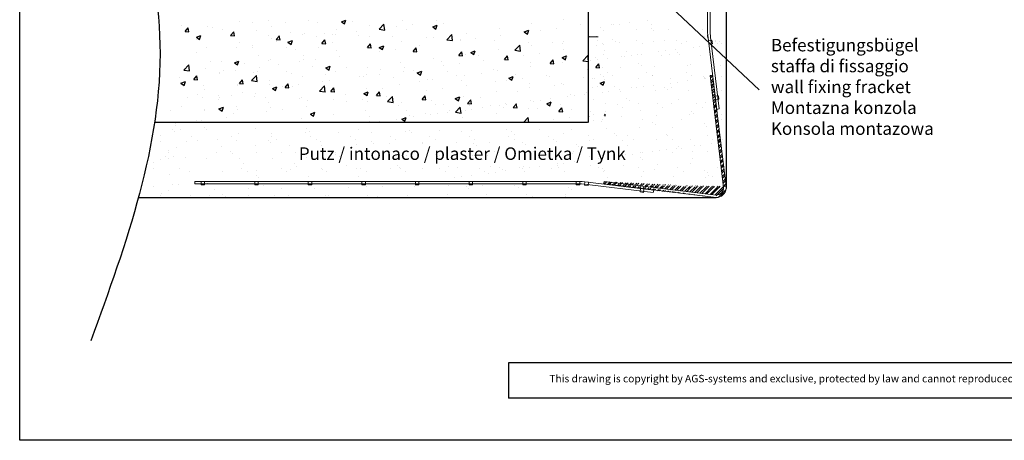
# Model space of a CAD drawing. Units: millimetres. Extents: x 2196 to 3802, y -544 to 1805.
# Drawn here: x 3505 to 3701, y 1566 to 1650 of the extents above; entities that cross this region are included whole.
import ezdxf

# ---------------------------------------------------------------- set-up
doc = ezdxf.new("R2010")
doc.units = ezdxf.units.MM
for name, color, linetype, lineweight in [('en 0.20', 7, 'Continuous', 20), ('lienien', 7, 'Continuous', 13), ('Montage Bü', 253, 'Continuous', 0), ('Profile', 251, 'Continuous', 20), ('Putznetz', 7, 'Continuous', 5)]:
    doc.layers.add(name, color=color, linetype=linetype, lineweight=lineweight)
doc.styles.get("Standard").update_dxf_attribs({"font": 'arial.ttf'})

msp = doc.modelspace()

# ---------------------------------------------------------------- hatches: boundary and pattern name
h = msp.add_hatch()
h.set_pattern_fill('STEEL', color=256, scale=0.25, style=0)
h.set_pattern_definition([(45, (1042.4489, 1387.7098), (-0.561266, 0.561266), []), (45, (1042.4489, 1388.10665), (-0.561266, 0.561266), [])])
edge = h.paths.add_edge_path()
edge.add_line((3642.549, 1638.88), (3645.244, 1616.513))
edge.add_line((3643.039, 1638.991), (3642.549, 1638.88))
edge.add_line((3621.438, 1617.71), (3643.744, 1615.013))
edge.add_arc((3643.746, 1616.513), 2, 269.90287, 355.03683)
edge.add_arc((3643.746, 1616.513), 2, 256.23069, 256.27784)
edge.add_arc((3643.744, 1616.513), 1.5, 270, 360)
edge.add_line((3621.281, 1617.234), (3621.438, 1617.71))
edge.add_line((3643.743, 1614.513), (3621.281, 1617.234))
edge.add_line((3645.732, 1616.752), (3643.039, 1638.991))
at = {"layer": 'Montage Bü'}
h = msp.add_hatch(color=256, dxfattribs=at)
edge = h.paths.add_edge_path(flags=17)
edge.add_line((3544.999, 1731.643), (3622.999, 1731.643))
edge.add_arc((3622.999, 1729.643), 2, 0, 90, ccw=False)
edge.add_line((3624.999, 1729.643), (3624.999, 1712.343))
edge.add_line((3624.999, 1712.343), (3626.414, 1710.929))
edge.add_arc((3624.999, 1709.515), 2, 0, 45, ccw=False)
edge.add_line((3626.999, 1709.515), (3626.999, 1697.172))
edge.add_arc((3624.999, 1697.172), 2, 315, 360, ccw=False)
edge.add_line((3626.414, 1695.758), (3624.999, 1694.343))
edge.add_line((3624.999, 1694.343), (3624.999, 1678.656))
edge.add_arc((3622.999, 1678.656), 2, 336.68229, 360, ccw=False)
edge.add_line((3624.836, 1677.864), (3620.199, 1666.643))
edge.add_line((3620.199, 1666.643), (3620.199, 1646.643))
edge.add_line((3620.199, 1646.643), (3618.199, 1646.643))
edge.add_line((3618.199, 1646.643), (3618.199, 1666.643))
edge.add_arc((3620.199, 1666.643), 2, 156.68229, 180, ccw=False)
edge.add_line((3618.363, 1667.435), (3622.999, 1678.656))
edge.add_line((3622.999, 1678.656), (3622.999, 1694.343))
edge.add_arc((3624.999, 1694.343), 2, 135, 180, ccw=False)
edge.add_line((3623.585, 1695.758), (3624.999, 1697.172))
edge.add_line((3624.999, 1697.172), (3624.999, 1709.515))
edge.add_line((3624.999, 1709.515), (3623.585, 1710.929))
edge.add_arc((3624.999, 1712.343), 2, 180, 225, ccw=False)
edge.add_line((3622.999, 1712.343), (3622.999, 1729.643))
edge.add_line((3622.999, 1729.643), (3544.999, 1729.643))
edge.add_line((3544.999, 1729.643), (3544.999, 1731.643))
h.paths.add_polyline_path([(3544.999, 1731.643), (3622.999, 1731.643)], flags=0)
edge = h.paths.add_edge_path(flags=17)
edge.add_line((3622.999, 1729.643), (3544.999, 1729.643))
edge.add_line((3622.999, 1729.643), (3622.999, 1712.343))
edge.add_arc((3624.999, 1712.343), 2, 180, 225)
edge.add_line((3623.585, 1710.929), (3624.999, 1709.515))
edge.add_line((3624.999, 1709.515), (3624.999, 1697.172))
edge.add_line((3624.999, 1697.172), (3623.585, 1695.758))
edge.add_arc((3624.999, 1694.343), 2, 135, 180)
edge.add_line((3622.999, 1694.343), (3622.999, 1678.656))
edge.add_line((3622.999, 1678.656), (3618.363, 1667.435))
edge.add_arc((3620.199, 1666.643), 2, 156.68229, 180)
edge.add_line((3618.199, 1666.643), (3618.199, 1646.643))
edge.add_line((3618.199, 1646.643), (3620.199, 1646.643))
edge.add_line((3620.199, 1646.643), (3620.199, 1666.643))
edge.add_line((3624.836, 1677.864), (3620.199, 1666.643))
edge.add_arc((3622.999, 1678.656), 2, 336.68229, 360)
edge.add_line((3624.999, 1678.656), (3624.999, 1694.343))
edge.add_line((3626.414, 1695.758), (3624.999, 1694.343))
edge.add_arc((3624.999, 1697.172), 2, 315, 360)
edge.add_line((3626.999, 1697.172), (3626.999, 1709.515))
edge.add_arc((3624.999, 1709.515), 2, 0, 45)
edge.add_line((3624.999, 1712.343), (3626.414, 1710.929))
edge.add_line((3624.999, 1729.643), (3624.999, 1712.343))
edge.add_arc((3622.999, 1729.643), 2, 0, 90)
edge.add_line((3622.999, 1731.643), (3544.999, 1731.643))
edge.add_line((3544.999, 1729.643), (3544.999, 1731.643))

# ---------------------------------------------------------------- linework, layer by layer
for p, q in [((3504.733, 1566.049), (3504.733, 1783.049)), ((3645.739, 1689.14), (3645.739, 1616.34)), ((3557.74, 1649.421), (3557.74, 1649.421)), ((3564.238, 1649.39), (3564.238, 1649.39)), ((3571.098, 1649.637), (3571.098, 1649.637)), ((3622.85, 1649.134), (3622.85, 1649.134)), ((3624.489, 1649.171), (3624.489, 1649.171)), ((3626.554, 1649.443), (3626.554, 1649.443)), ((3630.004, 1649.898), (3630.004, 1649.898)), ((3630.76, 1649.148), (3630.76, 1649.148)), ((3638.67, 1649.162), (3638.67, 1649.162)), ((3567.824, 1647.125), (3567.824, 1647.125)), ((3620.605, 1648.39), (3620.605, 1648.39)), ((3621.194, 1647.942), (3621.194, 1647.942)), ((3623.167, 1648.997), (3623.167, 1648.997)), ((3627.843, 1648.027), (3627.843, 1648.027)), ((3630.768, 1648.302), (3630.768, 1648.302)), ((3631.237, 1647.873), (3631.237, 1647.873)), ((3634.341, 1647.996), (3634.341, 1647.996)), ((3641.082, 1648.078), (3641.082, 1648.078)), ((3554.315, 1646.793), (3554.315, 1646.793)), ((3561.175, 1647.04), (3561.175, 1647.04)), ((3619.975, 1645.912), (3619.975, 1645.912)), ((3621.046, 1645.23), (3621.046, 1645.23)), ((3623.133, 1646.073), (3623.133, 1646.073)), ((3623.601, 1645.644), (3623.601, 1645.644)), ((3624.417, 1645.399), (3624.417, 1645.399)), ((3627.885, 1645.927), (3627.885, 1645.927)), ((3628.956, 1645.244), (3628.956, 1645.244)), ((3631.278, 1645.646), (3631.278, 1645.646)), ((3633.446, 1645.849), (3633.446, 1645.849)), ((3635.795, 1645.941), (3635.795, 1645.941)), ((3636.866, 1645.259), (3636.866, 1645.259)), ((3637.926, 1645.731), (3637.926, 1645.731)), ((3641.361, 1646.742), (3641.361, 1646.742)), ((3642.103, 1646.868), (3642.092, 1647.033)), ((3642.148, 1646.421), (3642.103, 1646.868)), ((3644.078, 1645.332), (3644.078, 1645.332)), ((3644.424, 1645.699), (3644.424, 1645.699)), ((3644.776, 1645.273), (3644.776, 1645.273)), ((3551.252, 1644.443), (3551.252, 1644.443)), ((3557.9, 1644.527), (3557.9, 1644.527)), ((3564.398, 1644.496), (3564.398, 1644.496)), ((3625.811, 1643.619), (3625.811, 1643.619)), ((3628.003, 1643.133), (3628.003, 1643.133)), ((3628.896, 1643.175), (3628.896, 1643.175)), ((3632.346, 1643.629), (3632.346, 1643.629)), ((3633.668, 1643.803), (3633.668, 1643.803)), ((3635.733, 1644.075), (3635.733, 1644.075)), ((3635.975, 1643.532), (3635.975, 1643.532)), ((3639.183, 1644.53), (3639.183, 1644.53)), ((3640.506, 1644.704), (3640.506, 1644.704)), ((3547.977, 1641.93), (3547.977, 1641.93)), ((3554.475, 1641.899), (3554.475, 1641.899)), ((3561.335, 1642.146), (3561.335, 1642.146)), ((3618.672, 1641.829), (3618.672, 1641.829)), ((3619.994, 1642.003), (3619.994, 1642.003)), ((3621.354, 1643.048), (3621.354, 1643.048)), ((3622.059, 1642.275), (3622.059, 1642.275)), ((3624.902, 1642.773), (3624.902, 1642.773)), ((3625.509, 1642.729), (3625.509, 1642.729)), ((3626.831, 1642.903), (3626.831, 1642.903)), ((3628.339, 1641.303), (3628.339, 1641.303)), ((3632.812, 1642.788), (3632.812, 1642.788)), ((3634.501, 1643.102), (3634.501, 1643.102)), ((3636.443, 1643.103), (3636.443, 1643.103)), ((3640.722, 1642.802), (3640.722, 1642.802)), ((3544.551, 1639.301), (3544.551, 1639.301)), ((3551.412, 1639.548), (3551.412, 1639.548)), ((3558.06, 1639.633), (3558.06, 1639.633)), ((3622.026, 1639.552), (3622.026, 1639.552)), ((3624.577, 1640.504), (3624.577, 1640.504)), ((3628.807, 1640.874), (3628.807, 1640.874)), ((3629.936, 1639.566), (3629.936, 1639.566)), ((3631.438, 1640.752), (3631.438, 1640.752)), ((3637.846, 1639.58), (3637.846, 1639.58)), ((3638.086, 1640.836), (3638.086, 1640.836)), ((3638.652, 1641.078), (3638.652, 1641.078)), ((3644.584, 1640.805), (3644.584, 1640.805)), ((3645.756, 1639.595), (3645.756, 1639.595)), ((3620.703, 1639.073), (3620.703, 1639.073)), ((3621.172, 1638.644), (3621.172, 1638.644)), ((3621.514, 1638.154), (3621.514, 1638.154)), ((3623.097, 1638.869), (3623.097, 1638.869)), ((3628.163, 1638.239), (3628.163, 1638.239)), ((3631.007, 1638.884), (3631.007, 1638.884)), ((3631.017, 1638.849), (3631.017, 1638.849)), ((3634.661, 1638.208), (3634.661, 1638.208)), ((3634.688, 1637.361), (3634.688, 1637.361)), ((3636.01, 1637.535), (3636.01, 1637.535)), ((3638.075, 1637.807), (3638.075, 1637.807)), ((3638.917, 1638.898), (3638.917, 1638.898)), ((3641.181, 1638.762), (3641.181, 1638.762)), ((3641.521, 1638.455), (3641.521, 1638.455)), ((3641.525, 1638.261), (3641.525, 1638.261)), ((3641.649, 1638.333), (3641.649, 1638.333)), ((3642.847, 1638.435), (3642.847, 1638.435)), ((3644.912, 1638.707), (3644.912, 1638.707)), ((3541.488, 1636.951), (3541.488, 1636.951)), ((3548.137, 1637.036), (3548.137, 1637.036)), ((3554.635, 1637.005), (3554.635, 1637.005)), ((3618.24, 1635.641), (3618.24, 1635.641)), ((3619.043, 1636.398), (3619.043, 1636.398)), ((3621.014, 1635.561), (3621.014, 1635.561)), ((3622.336, 1635.735), (3622.336, 1635.735)), ((3623.381, 1636.62), (3623.381, 1636.62)), ((3624.401, 1636.007), (3624.401, 1636.007)), ((3624.737, 1635.61), (3624.737, 1635.61)), ((3626.953, 1636.413), (3626.953, 1636.413)), ((3627.851, 1636.461), (3627.851, 1636.461)), ((3629.173, 1636.635), (3629.173, 1636.635)), ((3631.238, 1636.907), (3631.238, 1636.907)), ((3631.598, 1635.857), (3631.598, 1635.857)), ((3633.545, 1636.532), (3633.545, 1636.532)), ((3634.013, 1636.103), (3634.013, 1636.103)), ((3634.863, 1636.427), (3634.863, 1636.427)), ((3638.246, 1635.942), (3638.246, 1635.942)), ((3642.773, 1636.442), (3642.773, 1636.442)), ((3643.859, 1636.308), (3643.859, 1636.308)), ((3644.744, 1635.911), (3644.744, 1635.911)), ((3538.214, 1634.438), (3538.214, 1634.438)), ((3544.711, 1634.407), (3544.711, 1634.407)), ((3551.572, 1634.654), (3551.572, 1634.654)), ((3603.89, 1633.307), (3603.89, 1633.307)), ((3607.34, 1633.761), (3607.34, 1633.761)), ((3608.662, 1633.935), (3608.662, 1633.935)), ((3610.727, 1634.207), (3610.727, 1634.207)), ((3614.177, 1634.661), (3614.177, 1634.661)), ((3615.499, 1634.835), (3615.499, 1634.835)), ((3617.564, 1635.107), (3617.564, 1635.107)), ((3625.909, 1634.303), (3625.909, 1634.303)), ((3626.378, 1633.874), (3626.378, 1633.874)), ((3628.323, 1633.345), (3628.323, 1633.345)), ((3634.821, 1633.314), (3634.821, 1633.314)), ((3636.223, 1634.078), (3636.223, 1634.078)), ((3641.681, 1633.561), (3641.681, 1633.561)), ((3534.788, 1631.81), (3534.788, 1631.81)), ((3541.648, 1632.057), (3541.648, 1632.057)), ((3548.297, 1632.142), (3548.297, 1632.142)), ((3590.216, 1631.506), (3590.216, 1631.506)), ((3593.666, 1631.961), (3593.666, 1631.961)), ((3594.988, 1632.135), (3594.988, 1632.135)), ((3597.053, 1632.406), (3597.053, 1632.406)), ((3600.503, 1632.861), (3600.503, 1632.861)), ((3601.825, 1633.035), (3601.825, 1633.035)), ((3618.274, 1632.074), (3618.274, 1632.074)), ((3618.742, 1631.645), (3618.742, 1631.645)), ((3621.674, 1633.26), (3621.674, 1633.26)), ((3624.077, 1633.191), (3624.077, 1633.191)), ((3625.149, 1632.509), (3625.149, 1632.509)), ((3628.587, 1631.849), (3628.587, 1631.849)), ((3631.987, 1633.206), (3631.987, 1633.206)), ((3633.058, 1632.523), (3633.058, 1632.523)), ((3638.751, 1631.762), (3638.751, 1631.762)), ((3639.219, 1631.333), (3639.219, 1631.333)), ((3639.897, 1633.22), (3639.897, 1633.22)), ((3640.968, 1632.538), (3640.968, 1632.538)), ((3618.101, 1629.513), (3531.649, 1629.513)), ((3538.374, 1629.544), (3538.374, 1629.544)), ((3576.541, 1629.706), (3576.541, 1629.706)), ((3579.991, 1630.16), (3579.991, 1630.16)), ((3581.313, 1630.334), (3581.313, 1630.334)), ((3583.378, 1630.606), (3583.378, 1630.606)), ((3586.829, 1631.06), (3586.829, 1631.06)), ((3588.151, 1631.234), (3588.151, 1631.234)), ((3611.106, 1629.415), (3611.106, 1629.415)), ((3618.4, 1630.747), (3618.4, 1630.747)), ((3620.952, 1629.62), (3620.952, 1629.62)), ((3621.095, 1630.038), (3621.095, 1630.038)), ((3624.897, 1630.716), (3624.897, 1630.716)), ((3629.005, 1630.052), (3629.005, 1630.052)), ((3631.116, 1629.532), (3631.116, 1629.532)), ((3631.758, 1630.963), (3631.758, 1630.963)), ((3636.914, 1630.067), (3636.914, 1630.067)), ((3638.406, 1631.048), (3638.406, 1631.048)), ((3644.824, 1630.081), (3644.824, 1630.081)), ((3644.904, 1631.017), (3644.904, 1631.017)), ((3535.263, 1628.118), (3535.263, 1628.118)), ((3535.731, 1627.689), (3535.731, 1627.689)), ((3535.789, 1628.81), (3535.789, 1628.81)), ((3535.805, 1629.324), (3535.805, 1629.324)), ((3536.861, 1628.127), (3536.861, 1628.127)), ((3541.571, 1628.551), (3541.571, 1628.551)), ((3542.039, 1628.122), (3542.039, 1628.122)), ((3551.885, 1628.326), (3551.885, 1628.326)), ((3561.815, 1627.463), (3561.815, 1627.463)), ((3562.048, 1628.239), (3562.048, 1628.239)), ((3562.517, 1627.81), (3562.517, 1627.81)), ((3568.464, 1627.548), (3568.464, 1627.548)), ((3572.362, 1628.014), (3572.362, 1628.014)), ((3574.961, 1627.517), (3574.961, 1627.517)), ((3581.821, 1627.764), (3581.821, 1627.764)), ((3582.526, 1627.927), (3582.526, 1627.927)), ((3582.994, 1627.498), (3582.994, 1627.498)), ((3588.47, 1627.849), (3588.47, 1627.849)), ((3592.839, 1627.702), (3592.839, 1627.702)), ((3594.968, 1627.818), (3594.968, 1627.818)), ((3601.828, 1628.065), (3601.828, 1628.065)), ((3603.003, 1627.615), (3603.003, 1627.615)), ((3608.477, 1628.15), (3608.477, 1628.15)), ((3613.316, 1627.39), (3613.316, 1627.39)), ((3614.974, 1628.119), (3614.974, 1628.119)), ((3621.834, 1628.366), (3621.834, 1628.366)), ((3628.483, 1628.451), (3628.483, 1628.451)), ((3631.584, 1629.103), (3631.584, 1629.103)), ((3634.981, 1628.42), (3634.981, 1628.42)), ((3641.429, 1629.308), (3641.429, 1629.308)), ((3641.841, 1628.667), (3641.841, 1628.667)), ((3532.742, 1626.974), (3532.742, 1626.974)), ((3532.807, 1625.656), (3532.807, 1625.656)), ((3537.941, 1625.664), (3537.941, 1625.664)), ((3539.12, 1626.673), (3539.12, 1626.673)), ((3540.191, 1625.99), (3540.191, 1625.99)), ((3544.249, 1626.097), (3544.249, 1626.097)), ((3547.03, 1626.687), (3547.03, 1626.687)), ((3548.101, 1626.005), (3548.101, 1626.005)), ((3548.457, 1627.247), (3548.457, 1627.247)), ((3554.413, 1626.01), (3554.413, 1626.01)), ((3554.881, 1625.581), (3554.881, 1625.581)), ((3554.939, 1626.702), (3554.939, 1626.702)), ((3554.955, 1627.216), (3554.955, 1627.216)), ((3556.011, 1626.019), (3556.011, 1626.019)), ((3562.849, 1626.716), (3562.849, 1626.716)), ((3563.921, 1626.034), (3563.921, 1626.034)), ((3564.726, 1625.785), (3564.726, 1625.785)), ((3570.759, 1626.73), (3570.759, 1626.73)), ((3571.83, 1626.048), (3571.83, 1626.048)), ((3574.89, 1625.698), (3574.89, 1625.698)), ((3578.669, 1626.745), (3578.669, 1626.745)), ((3579.74, 1626.062), (3579.74, 1626.062)), ((3585.203, 1625.473), (3585.203, 1625.473)), ((3586.579, 1626.759), (3586.579, 1626.759)), ((3587.65, 1626.077), (3587.65, 1626.077)), ((3591.905, 1625.468), (3591.905, 1625.468)), ((3594.489, 1626.773), (3594.489, 1626.773)), ((3595.56, 1626.091), (3595.56, 1626.091)), ((3598.553, 1625.552), (3598.553, 1625.552)), ((3602.399, 1626.788), (3602.399, 1626.788)), ((3603.47, 1626.105), (3603.47, 1626.105)), ((3603.471, 1627.186), (3603.471, 1627.186)), ((3605.051, 1625.521), (3605.051, 1625.521)), ((3610.309, 1626.802), (3610.309, 1626.802)), ((3611.38, 1626.12), (3611.38, 1626.12)), ((3611.911, 1625.768), (3611.911, 1625.768)), ((3618.219, 1626.817), (3618.219, 1626.817)), ((3618.56, 1625.853), (3618.56, 1625.853)), ((3619.29, 1626.134), (3619.29, 1626.134)), ((3623.48, 1627.303), (3623.48, 1627.303)), ((3623.948, 1626.874), (3623.948, 1626.874)), ((3625.057, 1625.822), (3625.057, 1625.822)), ((3626.129, 1626.831), (3626.129, 1626.831)), ((3627.2, 1626.149), (3627.2, 1626.149)), ((3631.918, 1626.069), (3631.918, 1626.069)), ((3633.793, 1627.079), (3633.793, 1627.079)), ((3634.039, 1626.845), (3634.039, 1626.845)), ((3635.11, 1626.163), (3635.11, 1626.163)), ((3638.566, 1626.154), (3638.566, 1626.154)), ((3641.949, 1626.86), (3641.949, 1626.86)), ((3643.02, 1626.177), (3643.02, 1626.177)), ((3643.957, 1626.991), (3643.957, 1626.991)), ((3644.425, 1626.562), (3644.425, 1626.562)), ((3645.064, 1626.123), (3645.064, 1626.123)), ((3534.429, 1623.964), (3534.429, 1623.964)), ((3535.965, 1624.43), (3535.965, 1624.43)), ((3544.047, 1623.534), (3544.047, 1623.534)), ((3545.031, 1624.619), (3545.031, 1624.619)), ((3546.777, 1623.78), (3546.777, 1623.78)), ((3551.892, 1624.866), (3551.892, 1624.866)), ((3551.957, 1623.548), (3551.957, 1623.548)), ((3557.091, 1623.556), (3557.091, 1623.556)), ((3558.54, 1624.951), (3558.54, 1624.951)), ((3559.867, 1623.563), (3559.867, 1623.563)), ((3565.038, 1624.92), (3565.038, 1624.92)), ((3567.254, 1623.468), (3567.254, 1623.468)), ((3567.777, 1623.577), (3567.777, 1623.577)), ((3571.898, 1625.167), (3571.898, 1625.167)), ((3575.358, 1625.269), (3575.358, 1625.269)), ((3575.686, 1623.591), (3575.686, 1623.591)), ((3578.547, 1625.252), (3578.547, 1625.252)), ((3583.596, 1623.606), (3583.596, 1623.606)), ((3585.044, 1625.22), (3585.044, 1625.22)), ((3591.506, 1623.62), (3591.506, 1623.62)), ((3595.367, 1625.386), (3595.367, 1625.386)), ((3595.835, 1624.957), (3595.835, 1624.957)), ((3599.416, 1623.635), (3599.416, 1623.635)), ((3605.681, 1625.161), (3605.681, 1625.161)), ((3607.326, 1623.649), (3607.326, 1623.649)), ((3615.236, 1623.663), (3615.236, 1623.663)), ((3615.844, 1625.074), (3615.844, 1625.074)), ((3616.313, 1624.645), (3616.313, 1624.645)), ((3621.994, 1623.472), (3621.994, 1623.472)), ((3623.146, 1623.678), (3623.146, 1623.678)), ((3626.158, 1624.849), (3626.158, 1624.849)), ((3628.643, 1623.557), (3628.643, 1623.557)), ((3629.085, 1623.471), (3629.085, 1623.471)), ((3631.056, 1623.692), (3631.056, 1623.692)), ((3632.535, 1623.925), (3632.535, 1623.925)), ((3633.857, 1624.099), (3633.857, 1624.099)), ((3635.141, 1623.525), (3635.141, 1623.525)), ((3635.922, 1624.371), (3635.922, 1624.371)), ((3636.322, 1624.762), (3636.322, 1624.762)), ((3636.79, 1624.333), (3636.79, 1624.333)), ((3638.966, 1623.706), (3638.966, 1623.706)), ((3639.372, 1624.825), (3639.372, 1624.825)), ((3640.694, 1624.999), (3640.694, 1624.999)), ((3642.001, 1623.773), (3642.001, 1623.773)), ((3642.759, 1625.271), (3642.759, 1625.271)), ((3531.366, 1621.613), (3531.366, 1621.613)), ((3532.902, 1622.08), (3532.902, 1622.08)), ((3533.887, 1622.757), (3533.887, 1622.757)), ((3534.355, 1622.328), (3534.355, 1622.328)), ((3534.414, 1623.449), (3534.414, 1623.449)), ((3535.485, 1622.766), (3535.485, 1622.766)), ((3537.841, 1622.449), (3537.841, 1622.449)), ((3541.968, 1622.269), (3541.968, 1622.269)), ((3547.245, 1623.351), (3547.245, 1623.351)), ((3548.617, 1622.353), (3548.617, 1622.353)), ((3555.115, 1622.322), (3555.115, 1622.322)), ((3561.975, 1622.569), (3561.975, 1622.569)), ((3567.723, 1623.039), (3567.723, 1623.039)), ((3568.624, 1622.654), (3568.624, 1622.654)), ((3575.121, 1622.623), (3575.121, 1622.623)), ((3577.568, 1623.244), (3577.568, 1623.244)), ((3581.981, 1622.87), (3581.981, 1622.87)), ((3587.732, 1623.156), (3587.732, 1623.156)), ((3588.2, 1622.727), (3588.2, 1622.727)), ((3588.63, 1622.955), (3588.63, 1622.955)), ((3595.128, 1622.924), (3595.128, 1622.924)), ((3598.045, 1622.932), (3598.045, 1622.932)), ((3601.988, 1623.171), (3601.988, 1623.171)), ((3608.209, 1622.845), (3608.209, 1622.845)), ((3608.637, 1623.256), (3608.637, 1623.256)), ((3608.677, 1622.416), (3608.677, 1622.416)), ((3615.134, 1623.225), (3615.134, 1623.225)), ((3615.411, 1621.67), (3615.411, 1621.67)), ((3618.522, 1622.62), (3618.522, 1622.62)), ((3618.861, 1622.125), (3618.861, 1622.125)), ((3620.183, 1622.299), (3620.183, 1622.299)), ((3622.248, 1622.571), (3622.248, 1622.571)), ((3625.698, 1623.025), (3625.698, 1623.025)), ((3627.02, 1623.199), (3627.02, 1623.199)), ((3628.686, 1622.533), (3628.686, 1622.533)), ((3629.154, 1622.104), (3629.154, 1622.104)), ((3639, 1622.308), (3639, 1622.308)), ((3531.431, 1620.296), (3531.431, 1620.296)), ((3536.565, 1620.303), (3536.565, 1620.303)), ((3538.694, 1619.756), (3538.694, 1619.756)), ((3545.191, 1619.725), (3545.191, 1619.725)), ((3549.081, 1620.327), (3549.081, 1620.327)), ((3549.455, 1621.326), (3549.455, 1621.326)), ((3550.152, 1619.644), (3550.152, 1619.644)), ((3552.052, 1619.972), (3552.052, 1619.972)), ((3556.991, 1620.341), (3556.991, 1620.341)), ((3558.062, 1619.659), (3558.062, 1619.659)), ((3558.7, 1620.057), (3558.7, 1620.057)), ((3559.619, 1621.239), (3559.619, 1621.239)), ((3560.087, 1620.81), (3560.087, 1620.81)), ((3564.901, 1620.356), (3564.901, 1620.356)), ((3565.198, 1620.026), (3565.198, 1620.026)), ((3565.972, 1619.673), (3565.972, 1619.673)), ((3569.932, 1621.014), (3569.932, 1621.014)), ((3572.058, 1620.273), (3572.058, 1620.273)), ((3572.811, 1620.37), (3572.811, 1620.37)), ((3573.882, 1619.688), (3573.882, 1619.688)), ((3578.707, 1620.357), (3578.707, 1620.357)), ((3580.096, 1620.927), (3580.096, 1620.927)), ((3580.564, 1620.498), (3580.564, 1620.498)), ((3580.721, 1620.384), (3580.721, 1620.384)), ((3581.792, 1619.702), (3581.792, 1619.702)), ((3585.204, 1620.326), (3585.204, 1620.326)), ((3588.631, 1620.399), (3588.631, 1620.399)), ((3589.702, 1619.716), (3589.702, 1619.716)), ((3590.41, 1620.703), (3590.41, 1620.703)), ((3592.065, 1620.573), (3592.065, 1620.573)), ((3596.54, 1620.413), (3596.54, 1620.413)), ((3597.612, 1619.731), (3597.612, 1619.731)), ((3598.713, 1620.658), (3598.713, 1620.658)), ((3599.671, 1619.598), (3599.671, 1619.598)), ((3600.573, 1620.615), (3600.573, 1620.615)), ((3601.041, 1620.186), (3601.041, 1620.186)), ((3601.736, 1619.87), (3601.736, 1619.87)), ((3604.45, 1620.427), (3604.45, 1620.427)), ((3605.186, 1620.324), (3605.186, 1620.324)), ((3605.211, 1620.627), (3605.211, 1620.627)), ((3605.522, 1619.745), (3605.522, 1619.745)), ((3606.509, 1620.498), (3606.509, 1620.498)), ((3608.574, 1620.77), (3608.574, 1620.77)), ((3610.887, 1620.391), (3610.887, 1620.391)), ((3612.024, 1621.225), (3612.024, 1621.225)), ((3612.071, 1620.874), (3612.071, 1620.874)), ((3612.36, 1620.442), (3612.36, 1620.442)), ((3613.346, 1621.399), (3613.346, 1621.399)), ((3613.431, 1619.759), (3613.431, 1619.759)), ((3618.72, 1620.959), (3618.72, 1620.959)), ((3620.27, 1620.456), (3620.27, 1620.456)), ((3621.05, 1620.303), (3621.05, 1620.303)), ((3621.341, 1619.774), (3621.341, 1619.774)), ((3621.519, 1619.874), (3621.519, 1619.874)), ((3625.217, 1620.928), (3625.217, 1620.928)), ((3628.18, 1620.47), (3628.18, 1620.47)), ((3629.251, 1619.788), (3629.251, 1619.788)), ((3631.364, 1620.079), (3631.364, 1620.079)), ((3632.078, 1621.175), (3632.078, 1621.175)), ((3636.09, 1620.485), (3636.09, 1620.485)), ((3637.161, 1619.802), (3637.161, 1619.802)), ((3638.726, 1621.26), (3638.726, 1621.26)), ((3641.528, 1619.991), (3641.528, 1619.991)), ((3641.996, 1619.562), (3641.996, 1619.562)), ((3644, 1620.499), (3644, 1620.499)), ((3645.071, 1619.817), (3645.071, 1619.817)), ((3645.224, 1621.229), (3645.224, 1621.229)), ((3534.589, 1619.069), (3534.589, 1619.069)), ((3551.983, 1619.01), (3551.983, 1619.01)), ((3552.451, 1618.581), (3552.451, 1618.581)), ((3562.297, 1618.785), (3562.297, 1618.785)), ((3572.46, 1618.698), (3572.46, 1618.698)), ((3591.512, 1618.524), (3591.512, 1618.524)), ((3592.834, 1618.698), (3592.834, 1618.698)), ((3594.899, 1618.97), (3594.899, 1618.97)), ((3598.349, 1619.424), (3598.349, 1619.424)), ((3622.154, 1618.578), (3622.154, 1618.578)), ((3628.803, 1618.662), (3628.803, 1618.662)), ((3635.301, 1618.631), (3635.301, 1618.631)), ((3641.714, 1618.557), (3641.714, 1618.557)), ((3642.161, 1618.878), (3642.161, 1618.878)), ((3643.036, 1618.731), (3643.036, 1618.731)), ((3645.101, 1619.003), (3645.101, 1619.003)), ((3531.526, 1616.719), (3531.526, 1616.719)), ((3534.489, 1615.855), (3534.489, 1615.855)), ((3535.268, 1617.127), (3535.268, 1617.127)), ((3536.465, 1617.088), (3536.465, 1617.088)), ((3536.465, 1617.088), (3536.465, 1617.088)), ((3543.556, 1616.044), (3543.556, 1616.044)), ((3550.416, 1616.291), (3550.416, 1616.291)), ((3557.065, 1616.376), (3557.065, 1616.376)), ((3563.562, 1616.344), (3563.562, 1616.344)), ((3570.423, 1616.592), (3570.423, 1616.592)), ((3573.883, 1616.693), (3573.883, 1616.693)), ((3577.071, 1616.676), (3577.071, 1616.676)), ((3583.569, 1616.645), (3583.569, 1616.645)), ((3583.728, 1616.898), (3583.728, 1616.898)), ((3590.429, 1616.892), (3590.429, 1616.892)), ((3593.892, 1616.81), (3593.892, 1616.81)), ((3594.36, 1616.381), (3594.36, 1616.381)), ((3597.078, 1616.977), (3597.078, 1616.977)), ((3603.575, 1616.946), (3603.575, 1616.946)), ((3604.205, 1616.586), (3604.205, 1616.586)), ((3610.436, 1617.193), (3610.436, 1617.193)), ((3614.837, 1616.07), (3614.837, 1616.07)), ((3528.427, 1614.513), (3643.749, 1614.513)), ((3532.938, 1614.873), (3532.938, 1614.873)), ((3532.953, 1615.388), (3532.953, 1615.388)), ((3538.854, 1614.862), (3538.854, 1614.862)), ((3542.571, 1614.959), (3542.571, 1614.959)), ((3545.302, 1615.205), (3545.302, 1615.205)), ((3545.77, 1614.776), (3545.77, 1614.776)), ((3550.481, 1614.973), (3550.481, 1614.973)), ((3555.615, 1614.98), (3555.615, 1614.98)), ((3558.391, 1614.987), (3558.391, 1614.987)), ((3565.779, 1614.893), (3565.779, 1614.893)), ((3566.247, 1614.464), (3566.247, 1614.464)), ((3566.301, 1615.002), (3566.301, 1615.002)), ((3574.211, 1615.016), (3574.211, 1615.016)), ((3576.092, 1614.668), (3576.092, 1614.668)), ((3582.121, 1615.03), (3582.121, 1615.03)), ((3586.256, 1614.581), (3586.256, 1614.581)), ((3590.031, 1615.045), (3590.031, 1615.045)), ((3597.941, 1615.059), (3597.941, 1615.059)), ((3600.512, 1614.596), (3600.512, 1614.596)), ((3605.851, 1615.074), (3605.851, 1615.074)), ((3607.161, 1614.68), (3607.161, 1614.68)), ((3613.659, 1614.649), (3613.659, 1614.649)), ((3613.76, 1615.088), (3613.76, 1615.088)), ((3801.733, 1566.049), (3504.733, 1566.049))]:
    msp.add_line(p, q)
at = {"color": 7, "linetype": 'Continuous'}
msp.add_line((3618.199, 1729.513), (3618.199, 1629.513), dxfattribs=at)
at = {"lineweight": -3}
msp.add_line((3620.23, 1666.207), (3652.338, 1636.021), dxfattribs=at)
at = {"color": 254}
for p, q in [((3548.671, 1649.667), (3548.671, 1649.667)), ((3551.291, 1649.539), (3551.291, 1649.539)), ((3554.471, 1649.957), (3554.471, 1649.957)), ((3562.319, 1649.89), (3562.319, 1649.89)), ((3568.941, 1649.618), (3569.573, 1649.192)), ((3568.942, 1649.619), (3569.831, 1649.961)), ((3569.573, 1649.192), (3569.83, 1649.96)), ((3576.462, 1648.144), (3577.451, 1649.175)), ((3577.59, 1647.968), (3577.45, 1649.174)), ((3581.059, 1649.864), (3581.059, 1649.864)), ((3583.149, 1649.164), (3583.149, 1649.164)), ((3587.959, 1649.797), (3587.959, 1649.797)), ((3589.389, 1649.259), (3589.389, 1649.259)), ((3606.957, 1649.19), (3606.957, 1649.19)), ((3613.372, 1650.003), (3613.372, 1650.003)), ((3618.232, 1649.993), (3618.232, 1649.993)), ((3537.056, 1648.864), (3537.056, 1648.864)), ((3537.734, 1647.651), (3538.346, 1648.381)), ((3537.734, 1647.651), (3538.493, 1647.585)), ((3538.487, 1647.583), (3538.34, 1648.38)), ((3538.453, 1648.394), (3538.453, 1648.394)), ((3538.461, 1647.85), (3538.461, 1647.85)), ((3542.15, 1648.773), (3542.15, 1648.773)), ((3543.271, 1648.483), (3543.271, 1648.483)), ((3545.232, 1648.107), (3545.232, 1648.107)), ((3546.843, 1646.854), (3547.456, 1647.584)), ((3547.596, 1646.786), (3547.449, 1647.583)), ((3547.506, 1647.347), (3547.506, 1647.347)), ((3552.012, 1647.821), (3552.012, 1647.821)), ((3554.913, 1648.619), (3554.913, 1648.619)), ((3558.791, 1647.534), (3558.791, 1647.534)), ((3561.527, 1647.204), (3561.527, 1647.204)), ((3565.571, 1647.248), (3565.571, 1647.248)), ((3567.139, 1647.056), (3567.139, 1647.056)), ((3568.048, 1648.099), (3568.048, 1648.099)), ((3571.949, 1647.689), (3571.949, 1647.689)), ((3574.463, 1648.912), (3574.463, 1648.912)), ((3576.461, 1648.146), (3577.59, 1647.971)), ((3579.97, 1648.745), (3579.97, 1648.745)), ((3581.982, 1647.988), (3581.982, 1647.988)), ((3587.193, 1648.602), (3588.082, 1648.944)), ((3587.193, 1648.601), (3587.824, 1648.175)), ((3587.824, 1648.175), (3588.082, 1648.943)), ((3590.016, 1646.041), (3591.005, 1647.072)), ((3591.144, 1645.866), (3591.004, 1647.072)), ((3593.84, 1647.343), (3593.84, 1647.343)), ((3600.436, 1648.296), (3600.436, 1648.296)), ((3605.444, 1647.584), (3606.076, 1647.158)), ((3605.445, 1647.585), (3606.334, 1647.927)), ((3606.076, 1647.158), (3606.333, 1647.926)), ((3608.649, 1647.952), (3608.649, 1647.952)), ((3611.828, 1648.37), (3611.828, 1648.37)), ((3616.638, 1649.004), (3616.638, 1649.004)), ((3540.019, 1646.54), (3540.908, 1646.882)), ((3540.019, 1646.539), (3540.651, 1646.113)), ((3540.1, 1646.076), (3540.1, 1646.076)), ((3540.65, 1646.113), (3540.908, 1646.881)), ((3546.843, 1646.854), (3547.602, 1646.788)), ((3548.516, 1645.439), (3548.516, 1645.439)), ((3554.931, 1646.252), (3554.931, 1646.252)), ((3555.939, 1645.582), (3555.939, 1645.582)), ((3555.953, 1646.057), (3556.565, 1646.787)), ((3555.953, 1646.057), (3556.712, 1645.991)), ((3556.705, 1645.99), (3556.558, 1646.786)), ((3558.27, 1645.522), (3558.902, 1645.096)), ((3558.271, 1645.523), (3559.16, 1645.865)), ((3558.902, 1645.096), (3559.159, 1645.864)), ((3563.96, 1646.638), (3563.96, 1646.638)), ((3565.062, 1645.26), (3565.674, 1645.99)), ((3565.062, 1645.26), (3565.821, 1645.194)), ((3565.814, 1645.193), (3565.668, 1645.989)), ((3567.169, 1645.445), (3567.169, 1645.445)), ((3572.35, 1646.962), (3572.35, 1646.962)), ((3574.171, 1644.463), (3574.783, 1645.193)), ((3574.576, 1646.717), (3574.576, 1646.717)), ((3574.924, 1644.396), (3574.777, 1645.192)), ((3579.13, 1646.675), (3579.13, 1646.675)), ((3580.905, 1645.636), (3580.905, 1645.636)), ((3585.909, 1646.389), (3585.909, 1646.389)), ((3587.425, 1646.53), (3587.425, 1646.53)), ((3590.015, 1646.044), (3591.144, 1645.869)), ((3592.639, 1645.844), (3592.639, 1645.844)), ((3592.689, 1646.102), (3592.689, 1646.102)), ((3595.818, 1646.263), (3595.818, 1646.263)), ((3599.468, 1645.816), (3599.468, 1645.816)), ((3600.628, 1646.896), (3600.628, 1646.896)), ((3606.248, 1645.529), (3606.248, 1645.529)), ((3611.084, 1645.496), (3611.084, 1645.496)), ((3613.027, 1645.243), (3613.027, 1645.243)), ((3613.217, 1645.775), (3613.217, 1645.775)), ((3618.49, 1646.767), (3618.49, 1646.767)), ((3619.814, 1646.727), (3619.814, 1646.727)), ((3539.93, 1643.474), (3539.93, 1643.474)), ((3541.996, 1644.545), (3541.996, 1644.545)), ((3547.95, 1644.53), (3547.95, 1644.53)), ((3551.13, 1644.948), (3551.13, 1644.948)), ((3559.763, 1644.174), (3559.763, 1644.174)), ((3567.894, 1643.871), (3567.894, 1643.871)), ((3574.171, 1644.463), (3574.93, 1644.397)), ((3574.308, 1644.684), (3574.308, 1644.684)), ((3576.522, 1644.506), (3577.412, 1644.848)), ((3576.522, 1644.505), (3577.154, 1644.079)), ((3576.629, 1643.736), (3576.629, 1643.736)), ((3577.154, 1644.079), (3577.411, 1644.847)), ((3579.808, 1644.155), (3579.808, 1644.155)), ((3583.28, 1643.666), (3583.892, 1644.396)), ((3583.28, 1643.666), (3584.039, 1643.6)), ((3584.033, 1643.599), (3583.886, 1644.395)), ((3584.618, 1644.788), (3584.618, 1644.788)), ((3592.389, 1642.869), (3593.002, 1643.599)), ((3593.142, 1642.802), (3592.995, 1643.598)), ((3593.686, 1643.116), (3593.686, 1643.116)), ((3594.773, 1643.488), (3595.405, 1643.062)), ((3594.774, 1643.489), (3595.663, 1643.83)), ((3595.405, 1643.062), (3595.663, 1643.829)), ((3600.282, 1644.068), (3600.282, 1644.068)), ((3603.569, 1643.942), (3604.698, 1643.766)), ((3603.57, 1643.939), (3604.559, 1644.97)), ((3603.677, 1644.224), (3603.677, 1644.224)), ((3604.698, 1643.764), (3604.558, 1644.97)), ((3606.803, 1644.962), (3606.803, 1644.962)), ((3608.487, 1643.361), (3608.487, 1643.361)), ((3613.297, 1643.994), (3613.297, 1643.994)), ((3619.807, 1644.956), (3619.807, 1644.956)), ((3621.318, 1645.05), (3621.318, 1645.05)), ((3621.533, 1643.979), (3621.533, 1643.979)), ((3542.759, 1641.618), (3542.759, 1641.618)), ((3544.95, 1641.632), (3544.95, 1641.632)), ((3547.6, 1641.427), (3548.489, 1641.769)), ((3547.6, 1641.426), (3548.231, 1641)), ((3548.231, 1641), (3548.489, 1641.768)), ((3548.362, 1641.211), (3548.362, 1641.211)), ((3549.538, 1641.331), (3549.538, 1641.331)), ((3552.356, 1642.903), (3552.356, 1642.903)), ((3554.777, 1642.024), (3554.777, 1642.024)), ((3560.619, 1641.628), (3560.619, 1641.628)), ((3561.373, 1642.977), (3561.373, 1642.977)), ((3563.798, 1642.047), (3563.798, 1642.047)), ((3568.608, 1642.68), (3568.608, 1642.68)), ((3580.75, 1641.408), (3580.75, 1641.408)), ((3587.271, 1642.303), (3587.271, 1642.303)), ((3588.864, 1641.682), (3588.864, 1641.682)), ((3592.389, 1642.869), (3593.149, 1642.803)), ((3592.477, 1641.254), (3592.477, 1641.254)), ((3596.271, 1642.953), (3596.271, 1642.953)), ((3597.287, 1641.887), (3597.287, 1641.887)), ((3601.499, 1642.072), (3602.111, 1642.802)), ((3601.499, 1642.072), (3602.258, 1642.006)), ((3602.251, 1642.005), (3602.104, 1642.801)), ((3605.308, 1642.943), (3605.308, 1642.943)), ((3606.72, 1641.436), (3606.72, 1641.436)), ((3610.608, 1641.276), (3611.22, 1642.005)), ((3610.608, 1641.275), (3611.367, 1641.209)), ((3611.36, 1641.208), (3611.214, 1642.004)), ((3613.025, 1642.472), (3613.915, 1642.813)), ((3613.025, 1642.471), (3613.657, 1642.045)), ((3613.063, 1641.547), (3613.063, 1641.547)), ((3613.657, 1642.045), (3613.914, 1642.812)), ((3614.127, 1642.707), (3614.127, 1642.707)), ((3617.123, 1641.84), (3618.252, 1641.664)), ((3617.124, 1641.837), (3618.113, 1642.868)), ((3618.252, 1641.662), (3618.111, 1642.868)), ((3619.659, 1642.499), (3619.659, 1642.499)), ((3619.717, 1640.479), (3620.329, 1641.208)), ((3620.47, 1640.411), (3620.323, 1641.207)), ((3537.483, 1639.979), (3538.612, 1639.804)), ((3537.484, 1639.977), (3538.473, 1641.007)), ((3537.543, 1640.36), (3537.543, 1640.36)), ((3538.612, 1639.801), (3538.472, 1641.007)), ((3538.657, 1640.198), (3538.657, 1640.198)), ((3541.841, 1640.317), (3541.841, 1640.317)), ((3544.609, 1639.521), (3544.609, 1639.521)), ((3545.437, 1639.912), (3545.437, 1639.912)), ((3547.789, 1639.939), (3547.789, 1639.939)), ((3552.216, 1639.625), (3552.216, 1639.625)), ((3552.598, 1640.573), (3552.598, 1640.573)), ((3556.318, 1641.045), (3556.318, 1641.045)), ((3558.996, 1639.339), (3558.996, 1639.339)), ((3563.098, 1640.758), (3563.098, 1640.758)), ((3565.851, 1640.409), (3566.483, 1639.983)), ((3565.852, 1640.41), (3566.741, 1640.751)), ((3566.483, 1639.983), (3566.74, 1640.75)), ((3567.739, 1639.643), (3567.739, 1639.643)), ((3569.877, 1640.472), (3569.877, 1640.472)), ((3574.154, 1640.456), (3574.154, 1640.456)), ((3576.657, 1640.185), (3576.657, 1640.185)), ((3581.277, 1639.779), (3581.277, 1639.779)), ((3581.458, 1640.411), (3581.458, 1640.411)), ((3583.436, 1639.899), (3583.436, 1639.899)), ((3584.103, 1639.393), (3584.992, 1639.734)), ((3584.103, 1639.392), (3584.734, 1638.966)), ((3584.734, 1638.966), (3584.992, 1639.733)), ((3589.298, 1640.835), (3589.298, 1640.835)), ((3590.216, 1639.613), (3590.216, 1639.613)), ((3596.995, 1639.326), (3596.995, 1639.326)), ((3599.314, 1640.165), (3599.314, 1640.165)), ((3600.128, 1639.84), (3600.128, 1639.84)), ((3606.648, 1640.734), (3606.648, 1640.734)), ((3617.977, 1640.041), (3617.977, 1640.041)), ((3619.717, 1640.478), (3620.476, 1640.412)), ((3621.156, 1640.46), (3621.156, 1640.46)), ((3536.589, 1638.465), (3536.589, 1638.465)), ((3536.929, 1637.331), (3537.818, 1637.672)), ((3536.929, 1637.33), (3537.56, 1636.904)), ((3537.56, 1636.904), (3537.818, 1637.671)), ((3539.496, 1638.098), (3540.108, 1638.828)), ((3539.496, 1638.098), (3540.255, 1638.032)), ((3540.249, 1638.031), (3540.102, 1638.827)), ((3548.605, 1637.301), (3549.218, 1638.031)), ((3548.605, 1637.301), (3549.365, 1637.235)), ((3549.358, 1637.234), (3549.211, 1638.03)), ((3551.037, 1637.877), (3552.166, 1637.701)), ((3551.038, 1637.874), (3552.027, 1638.905)), ((3552.166, 1637.699), (3552.025, 1638.905)), ((3554.622, 1637.797), (3554.622, 1637.797)), ((3557.715, 1636.504), (3558.327, 1637.234)), ((3558.467, 1636.437), (3558.321, 1637.233)), ((3561.219, 1638.749), (3561.219, 1638.749)), ((3565.267, 1637.671), (3565.267, 1637.671)), ((3565.775, 1639.052), (3565.775, 1639.052)), ((3566.645, 1637.868), (3566.645, 1637.868)), ((3572.555, 1638.766), (3572.555, 1638.766)), ((3573.288, 1638.727), (3573.288, 1638.727)), ((3574.051, 1639.139), (3574.051, 1639.139)), ((3576.467, 1639.146), (3576.467, 1639.146)), ((3579.334, 1638.48), (3579.334, 1638.48)), ((3584.501, 1637.622), (3584.501, 1637.622)), ((3586.114, 1638.193), (3586.114, 1638.193)), ((3587.116, 1638.075), (3587.116, 1638.075)), ((3591.907, 1638.893), (3591.907, 1638.893)), ((3592.893, 1637.907), (3592.893, 1637.907)), ((3593.531, 1638.888), (3593.531, 1638.888)), ((3599.673, 1637.62), (3599.673, 1637.62)), ((3601.967, 1637.934), (3601.967, 1637.934)), ((3602.354, 1638.375), (3602.986, 1637.949)), ((3602.355, 1638.376), (3603.244, 1638.717)), ((3602.986, 1637.949), (3603.243, 1638.716)), ((3603.775, 1639.04), (3603.775, 1639.04)), ((3605.146, 1638.352), (3605.146, 1638.352)), ((3606.453, 1637.334), (3606.453, 1637.334)), ((3609.956, 1638.985), (3609.956, 1638.985)), ((3610.554, 1638.753), (3610.554, 1638.753)), ((3612.909, 1637.32), (3612.909, 1637.32)), ((3617.334, 1638.467), (3617.334, 1638.467)), ((3618.977, 1638.263), (3618.977, 1638.263)), ((3619.505, 1638.272), (3619.505, 1638.272)), ((3620.606, 1637.359), (3621.495, 1637.7)), ((3620.606, 1637.358), (3621.237, 1636.932)), ((3621.237, 1636.932), (3621.495, 1637.699)), ((3541.687, 1636.089), (3541.687, 1636.089)), ((3548.208, 1636.984), (3548.208, 1636.984)), ((3549.257, 1635.564), (3549.257, 1635.564)), ((3551.832, 1635.325), (3551.832, 1635.325)), ((3555.18, 1636.313), (3555.812, 1635.887)), ((3555.181, 1636.314), (3556.07, 1636.655)), ((3555.812, 1635.887), (3556.069, 1636.654)), ((3557.278, 1636.619), (3557.278, 1636.619)), ((3557.715, 1636.504), (3558.474, 1636.438)), ((3559.238, 1636.597), (3559.238, 1636.597)), ((3560.457, 1637.038), (3560.457, 1637.038)), ((3564.591, 1635.775), (3565.72, 1635.599)), ((3564.592, 1635.772), (3565.581, 1636.803)), ((3565.72, 1635.597), (3565.579, 1636.803)), ((3566.824, 1635.707), (3567.436, 1636.437)), ((3566.824, 1635.707), (3567.583, 1635.641)), ((3567.577, 1635.64), (3567.43, 1636.436)), ((3567.585, 1635.415), (3567.585, 1635.415)), ((3573.432, 1635.297), (3574.321, 1635.638)), ((3573.432, 1635.296), (3574.064, 1634.87)), ((3574, 1636.228), (3574, 1636.228)), ((3574.063, 1634.87), (3574.321, 1635.637)), ((3575.933, 1634.91), (3576.545, 1635.64)), ((3576.686, 1634.843), (3576.539, 1635.639)), ((3577.094, 1636.351), (3577.094, 1636.351)), ((3580.596, 1637.181), (3580.596, 1637.181)), ((3585.957, 1635.826), (3585.957, 1635.826)), ((3589.136, 1636.244), (3589.136, 1636.244)), ((3593.946, 1636.878), (3593.946, 1636.878)), ((3599.973, 1635.612), (3599.973, 1635.612)), ((3604.164, 1635.72), (3604.164, 1635.72)), ((3606.494, 1636.506), (3606.494, 1636.506)), ((3611.571, 1636.992), (3611.571, 1636.992)), ((3613.232, 1637.047), (3613.232, 1637.047)), ((3617.815, 1635.451), (3617.815, 1635.451)), ((3620.012, 1636.761), (3620.012, 1636.761)), ((3540.232, 1635.162), (3540.232, 1635.162)), ((3541.268, 1634.512), (3541.268, 1634.512)), ((3544.426, 1634.054), (3544.426, 1634.054)), ((3544.448, 1634.93), (3544.448, 1634.93)), ((3547.012, 1634.876), (3547.012, 1634.876)), ((3553.791, 1634.589), (3553.791, 1634.589)), ((3554.468, 1633.569), (3554.468, 1633.569)), ((3560.571, 1634.303), (3560.571, 1634.303)), ((3561.064, 1634.521), (3561.064, 1634.521)), ((3562.282, 1633.808), (3562.282, 1633.808)), ((3567.35, 1634.016), (3567.35, 1634.016)), ((3569.688, 1635.079), (3569.688, 1635.079)), ((3569.947, 1633.718), (3569.947, 1633.718)), ((3573.126, 1634.137), (3573.126, 1634.137)), ((3574.13, 1633.73), (3574.13, 1633.73)), ((3575.933, 1634.91), (3576.692, 1634.844)), ((3577.936, 1634.77), (3577.936, 1634.77)), ((3578.145, 1633.672), (3579.274, 1633.497)), ((3578.146, 1633.67), (3579.135, 1634.701)), ((3579.274, 1633.495), (3579.133, 1634.701)), ((3580.909, 1633.443), (3580.909, 1633.443)), ((3585.042, 1634.114), (3585.655, 1634.843)), ((3585.042, 1634.113), (3585.802, 1634.047)), ((3585.795, 1634.046), (3585.648, 1634.842)), ((3586.962, 1633.847), (3586.962, 1633.847)), ((3591.683, 1634.279), (3592.315, 1633.853)), ((3591.684, 1634.28), (3592.573, 1634.621)), ((3592.315, 1633.853), (3592.572, 1634.62)), ((3593.377, 1634.66), (3593.377, 1634.66)), ((3594.152, 1633.317), (3594.764, 1634.046)), ((3594.152, 1633.316), (3594.911, 1633.25)), ((3594.904, 1633.249), (3594.757, 1634.045)), ((3596.758, 1634.449), (3596.758, 1634.449)), ((3601.805, 1633.343), (3601.805, 1633.343)), ((3606.615, 1633.976), (3606.615, 1633.976)), ((3609.935, 1633.263), (3610.825, 1633.604)), ((3610.567, 1632.835), (3610.824, 1633.603)), ((3614.636, 1635.032), (3614.636, 1635.032)), ((3619.35, 1634.044), (3619.35, 1634.044)), ((3537.019, 1632.783), (3537.019, 1632.783)), ((3541.532, 1631.862), (3541.532, 1631.862)), ((3544.509, 1632.217), (3545.141, 1631.791)), ((3544.51, 1632.218), (3545.399, 1632.559)), ((3545.141, 1631.791), (3545.399, 1632.558)), ((3548.053, 1632.756), (3548.053, 1632.756)), ((3553.937, 1631.61), (3553.937, 1631.61)), ((3554.875, 1632.537), (3554.875, 1632.537)), ((3557.116, 1632.029), (3557.116, 1632.029)), ((3561.926, 1632.662), (3561.926, 1632.662)), ((3562.761, 1631.201), (3563.651, 1631.542)), ((3563.393, 1630.774), (3563.65, 1631.541)), ((3573.845, 1632.001), (3573.845, 1632.001)), ((3580.441, 1632.953), (3580.441, 1632.953)), ((3581.945, 1631.906), (3581.945, 1631.906)), ((3587.689, 1633.157), (3587.689, 1633.157)), ((3589.351, 1633.178), (3589.351, 1633.178)), ((3590.605, 1631.869), (3590.605, 1631.869)), ((3591.699, 1631.57), (3592.828, 1631.395)), ((3591.7, 1631.568), (3592.689, 1632.599)), ((3592.828, 1631.393), (3592.687, 1632.599)), ((3594.469, 1632.871), (3594.469, 1632.871)), ((3598.626, 1632.925), (3598.626, 1632.925)), ((3599.819, 1631.385), (3599.819, 1631.385)), ((3601.248, 1632.584), (3601.248, 1632.584)), ((3603.261, 1632.52), (3603.873, 1633.249)), ((3603.261, 1632.52), (3604.02, 1632.453)), ((3604.013, 1632.452), (3603.867, 1633.248)), ((3606.339, 1632.279), (3606.339, 1632.279)), ((3608.028, 1632.298), (3608.028, 1632.298)), ((3609.935, 1633.262), (3610.567, 1632.835)), ((3612.37, 1631.723), (3612.982, 1632.452)), ((3612.37, 1631.723), (3613.129, 1631.656)), ((3612.754, 1633.092), (3612.754, 1633.092)), ((3613.123, 1631.655), (3612.976, 1632.451)), ((3614.807, 1632.011), (3614.807, 1632.011)), ((3621.587, 1631.725), (3621.587, 1631.725)), ((3540.062, 1629.994), (3540.062, 1629.994)), ((3541.107, 1629.921), (3541.107, 1629.921)), ((3545.916, 1630.554), (3545.916, 1630.554)), ((3547.469, 1631.265), (3547.469, 1631.265)), ((3560.91, 1630.293), (3560.91, 1630.293)), ((3562.761, 1631.2), (3563.393, 1630.774)), ((3567.43, 1631.188), (3567.43, 1631.188)), ((3574.538, 1630.635), (3574.538, 1630.635)), ((3574.595, 1629.761), (3574.595, 1629.761)), ((3581.012, 1630.183), (3581.644, 1629.756)), ((3581.013, 1630.184), (3581.902, 1630.525)), ((3581.644, 1629.756), (3581.902, 1630.524)), ((3582.616, 1630.817), (3582.616, 1630.817)), ((3585.795, 1631.235), (3585.795, 1631.235)), ((3586.808, 1629.619), (3586.808, 1629.619)), ((3593.222, 1630.432), (3593.222, 1630.432)), ((3605.299, 1629.513), (3606.243, 1630.497)), ((3606.356, 1629.513), (3606.241, 1630.497)), ((3611.295, 1630.023), (3611.295, 1630.023)), ((3614.474, 1630.442), (3614.474, 1630.442)), ((3618.453, 1630.685), (3618.453, 1630.685)), ((3619.196, 1629.816), (3619.196, 1629.816)), ((3619.284, 1631.075), (3619.284, 1631.075)), ((3621.479, 1630.926), (3621.688, 1631.175)), ((3621.479, 1630.926), (3621.688, 1630.907))]:
    msp.add_line(p, q, dxfattribs=at)
at = {"lineweight": 20}
for p, q in [((3642.549, 1638.88), (3645.244, 1616.513)), ((3645.732, 1616.752), (3643.039, 1638.991))]:
    msp.add_line(p, q, dxfattribs=at)
at = {"lineweight": 5}
msp.add_line((3539.691, 1617.747), (3539.691, 1617.247), dxfattribs=at)
at = {"linetype": 'ByBlock'}
for p, q in [((3716.115, 1581.527), (3602.313, 1581.527)), ((3602.313, 1581.527), (3602.313, 1574.449)), ((3716.115, 1574.449), (3602.313, 1574.449))]:
    msp.add_line(p, q, dxfattribs=at)
msp.add_spline([(3544.807, 1768.635), (3524.821, 1704.024), (3532.73, 1645.075), (3518.943, 1585.912)], degree=3)
at = {"layer": 'en 0.20'}
msp.add_line((3643.007, 1639.258), (3643.874, 1632.097), dxfattribs=at)
at = {"layer": 'en 0.20', "lineweight": 5}
msp.add_line((3584.441, 1617.047), (3584.441, 1617.747), dxfattribs=at)
at = {"layer": 'lienien'}
for p, q in [((3642.061, 1687.858), (3642.061, 1647.442)), ((3642.561, 1647.527), (3642.561, 1687.858)), ((3642.41, 1644.241), (3642.148, 1646.421)), ((3642.215, 1645.863), (3642.92, 1645.939)), ((3642.996, 1645.244), (3642.3, 1645.167)), ((3642.643, 1646.525), (3644.352, 1632.238)), ((3642.92, 1645.939), (3642.996, 1645.244)), ((3643.61, 1645.761), (3643.61, 1645.761)), ((3643.704, 1645.955), (3643.704, 1645.955)), ((3643.007, 1639.258), (3642.41, 1644.241)), ((3643.549, 1634.786), (3644.244, 1634.862)), ((3644.32, 1634.166), (3643.625, 1634.09)), ((3644.244, 1634.862), (3644.32, 1634.166)), ((3643.874, 1632.097), (3644.352, 1632.238)), ((3617.003, 1617.747), (3539.691, 1617.747)), ((3540.941, 1617.747), (3541.641, 1617.747)), ((3551.641, 1617.747), (3552.341, 1617.747)), ((3562.341, 1617.747), (3563.041, 1617.747)), ((3573.041, 1617.747), (3573.741, 1617.747)), ((3594.441, 1617.747), (3595.141, 1617.747)), ((3605.141, 1617.747), (3605.141, 1617.747)), ((3605.141, 1617.747), (3605.841, 1617.747)), ((3619.183, 1617.485), (3617.003, 1617.747)), ((3618.256, 1617.596), (3617.561, 1617.68)), ((3539.691, 1617.247), (3616.899, 1617.247)), ((3542.128, 1617.374), (3542.128, 1617.374)), ((3553.405, 1617.005), (3553.405, 1617.005)), ((3563.251, 1617.21), (3563.251, 1617.21)), ((3573.414, 1617.122), (3573.414, 1617.122)), ((3614.369, 1616.499), (3614.369, 1616.499)), ((3616.899, 1617.247), (3631.186, 1615.538)), ((3624.166, 1616.888), (3619.183, 1617.485)), ((3631.327, 1616.017), (3631.186, 1615.538))]:
    msp.add_line(p, q, dxfattribs=at)
at = {"layer": 'lienien', "lineweight": 5}
for p, q in [((3541.641, 1617.747), (3541.641, 1617.047)), ((3551.641, 1617.047), (3551.641, 1617.747)), ((3552.341, 1617.747), (3552.341, 1617.047)), ((3563.041, 1617.747), (3563.041, 1617.047)), ((3573.041, 1617.047), (3573.041, 1617.747)), ((3573.741, 1617.747), (3573.741, 1617.047)), ((3583.741, 1617.047), (3583.741, 1617.747)), ((3594.441, 1617.047), (3594.441, 1617.747)), ((3595.141, 1617.747), (3595.141, 1617.047)), ((3605.141, 1617.047), (3605.141, 1617.747)), ((3605.841, 1617.747), (3605.841, 1617.047)), ((3615.841, 1617.047), (3615.841, 1617.747)), ((3616.541, 1617.747), (3616.541, 1617.047)), ((3617.561, 1617.68), (3617.485, 1616.984)), ((3618.181, 1616.908), (3618.256, 1617.596)), ((3552.341, 1617.047), (3551.641, 1617.047)), ((3563.041, 1617.047), (3562.341, 1617.047)), ((3573.741, 1617.047), (3573.041, 1617.047)), ((3584.441, 1617.047), (3583.741, 1617.047)), ((3605.841, 1617.047), (3605.141, 1617.047)), ((3616.541, 1617.047), (3615.841, 1617.047)), ((3617.485, 1616.984), (3618.181, 1616.908)), ((3628.637, 1616.343), (3628.56, 1615.64)), ((3628.56, 1615.64), (3629.256, 1615.563)), ((3629.256, 1615.563), (3629.332, 1616.259))]:
    msp.add_line(p, q, dxfattribs=at)
at = {"layer": 'Montage Bü', "lineweight": 20}
for p, q in [((3643.039, 1638.991), (3642.549, 1638.88)), ((3621.281, 1617.234), (3621.438, 1617.71)), ((3621.438, 1617.71), (3643.744, 1615.013)), ((3643.743, 1614.513), (3621.281, 1617.234))]:
    msp.add_line(p, q, dxfattribs=at)
for centre, radius, start, end in [((3643.746, 1616.513), 2, 269.90287, 355.03683), ((3643.744, 1616.513), 1.5, 270, 360)]:
    msp.add_arc(centre, radius, start, end, dxfattribs=at)
at = {"layer": 'Montage Bü'}
for start, end in [(4.96317, 6.96187), (256.23069, 256.27784)]:
    msp.add_arc((3643.746, 1616.513), 2, start, end, dxfattribs=at)
at = {"layer": 'Profile'}
for p, q in [((3618.199, 1666.643), (3618.199, 1646.643)), ((3618.201, 1646.644), (3620.201, 1646.644))]:
    msp.add_line(p, q, dxfattribs=at)
at = {"layer": 'Putznetz'}
for p, q in [((3642.092, 1647.033), (3642.061, 1647.442)), ((3642.643, 1646.525), (3642.561, 1647.527)), ((3583.741, 1617.747), (3583.741, 1617.747)), ((3583.741, 1617.747), (3584.441, 1617.747)), ((3541.641, 1617.047), (3540.941, 1617.047)), ((3626.345, 1616.62), (3624.166, 1616.888)), ((3631.327, 1616.017), (3626.345, 1616.62)), ((3629.332, 1616.259), (3628.637, 1616.343))]:
    msp.add_line(p, q, dxfattribs=at)
at = {"layer": 'Putznetz', "lineweight": 5}
for p, q in [((3540.941, 1617.047), (3540.941, 1617.747)), ((3562.341, 1617.047), (3562.341, 1617.747)), ((3595.141, 1617.047), (3594.441, 1617.047))]:
    msp.add_line(p, q, dxfattribs=at)

# ---------------------------------------------------------------- texts
at = {"attachment_point": 1}
for s, insert, char_height, width in [('Befestigungsbügel\\Pstaffa di fissaggio\\Pwall fixing fracket\\PMontazna konzola\\PKonsola montazowa', (3654.681, 1646.207), 2.5, 146.98696), ('Putz / intonaco / plaster / Omietka / Tynk', (3560.455, 1624.539), 2.5, 200.79736), ('This drawing is copyright by AGS-systems and exclusive, protected by law and cannot reproduced without written affirmation', (3610.45, 1579.119), 1.5, 147.90701)]:
    msp.add_mtext(s, dxfattribs=dict(at, insert=insert, char_height=char_height, width=width))

doc.saveas('drawing.dxf')
